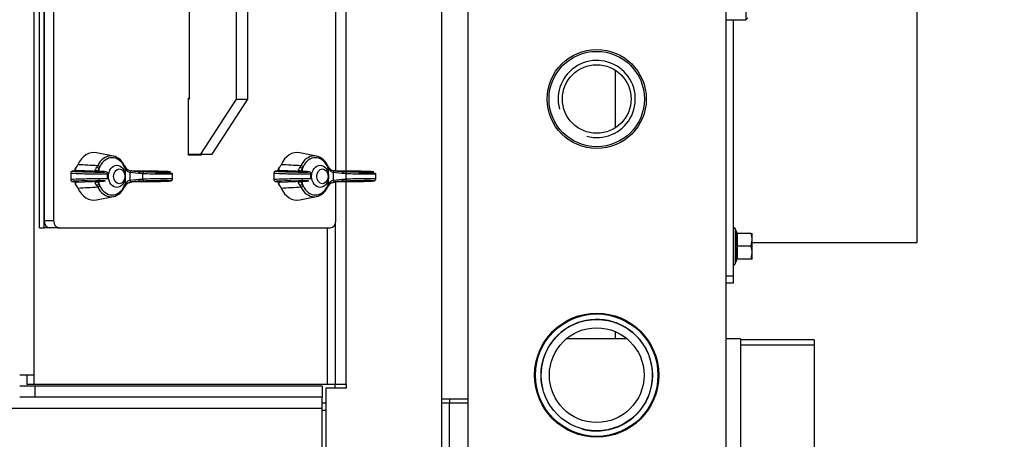
# Model space of a CAD drawing. Units: millimetres. Extents: x 0 to 881, y 0 to 1188.
# Drawn here: x 126 to 153, y 809 to 821 of the extents above; entities that cross this region are included whole.
import ezdxf
from ezdxf import colors
from ezdxf.entities.mleader import LeaderData, LeaderLine
from ezdxf.math import Vec2, Vec3

# ---------------------------------------------------------------- set-up
doc = ezdxf.new("R2010")
doc.units = ezdxf.units.MM
for name, color, linetype in [('Default', 7, 'Continuous'), ('H01-228-1', 7, 'Continuous'), ('H01-254-0', 7, 'Continuous'), ('H01-255-0', 7, 'Continuous'), ('H04-142-0', 7, 'Continuous'), ('H08-019-1', 7, 'Continuous'), ('H12-103', 7, 'Continuous'), ('H12-104', 7, 'Continuous'), ('H12-117', 7, 'Continuous'), ('H12-120', 7, 'Continuous'), ('H12-126', 7, 'Continuous'), ('H30-135', 7, 'Continuous'), ('NUT_DIN_315_M6_0', 7, 'Continuous'), ('SCREW_DIN_ISO_10', 7, 'Continuous'), ('STD-000093', 7, 'Continuous'), ('STD-000787', 7, 'Continuous'), ('TESNENI_TEXPAPER', 7, 'Continuous')]:
    doc.layers.add(name, color=color, linetype=linetype)

# ---------------------------------------------------------------- blocks, each defined once
blk = doc.blocks.new('_DOT')
at = {"color": 0}
blk.add_line((0, 0), (-1, 0), dxfattribs=at)
at = {"color": 0, "const_width": 0.333}
blk.add_lwpolyline([(-0.1665, 0, 1), (0.1665, 0, 1)], format="xyb", close=True, dxfattribs=at)
blk = doc.blocks.new('SE2')
at = {"layer": 'H01-228-1', "color": 7, "linetype": 'Continuous'}
for p, q in [((145.79, 820.556), (145.79, 813.601)), ((145.59, 813.601), (145.79, 813.601)), ((145.79, 813.601), (145.79, 813.401)), ((145.79, 813.401), (145.59, 813.401))]:
    blk.add_line(p, q, dxfattribs=at)
at = {"layer": 'H01-254-0', "color": 7, "linetype": 'Continuous'}
for p, q in [((127.094, 828.701), (127.094, 815.101)), ((127.351, 828.701), (127.351, 815.101)), ((135.012, 816.453), (135.012, 826.033)), ((131.009, 816.876), (131.009, 818.426)), ((131.009, 818.426), (131.028, 818.426)), ((131.097, 816.901), (131.097, 816.876)), ((131.354, 816.901), (131.354, 816.876)), ((131.354, 816.876), (131.009, 816.876)), ((135.012, 815.101), (135.012, 816.149)), ((127.094, 815.101), (127.351, 815.101)), ((127.504, 814.901), (127.247, 814.901)), ((127.504, 814.901), (134.858, 814.901))]:
    blk.add_line(p, q, dxfattribs=at)
for centre, major_axis, start_param, end_param in [((127.247, 815.101), (0, -0.2), 4.712389, 6.283185), ((127.504, 815.101), (0, 0.2), 1.570796, 3.141593), ((134.858, 815.101), (0, -0.2), 0, 1.570796)]:
    blk.add_ellipse(centre, major_axis=major_axis, ratio=0.766044, start_param=start_param, end_param=end_param, dxfattribs=at)
at = {"layer": 'H01-255-0', "color": 7, "linetype": 'Continuous'}
for p, q in [((131.028, 825.401), (131.028, 818.401)), ((132.314, 818.401), (132.314, 825.401)), ((132.62, 818.401), (132.62, 825.401)), ((131.028, 818.401), (131.009, 818.401)), ((131.35, 816.901), (132.314, 818.401)), ((131.656, 816.901), (132.62, 818.401)), ((132.314, 818.401), (132.62, 818.401)), ((131.009, 816.901), (131.35, 816.901)), ((131.35, 816.901), (131.656, 816.901))]:
    blk.add_line(p, q, dxfattribs=at)
at = {"layer": 'H04-142-0', "color": 7, "linetype": 'Continuous'}
for p, q in [((146.14, 823.246), (146.14, 820.556)), ((145.59, 820.556), (146.14, 820.556)), ((146.14, 820.556), (146.19, 820.606))]:
    blk.add_line(p, q, dxfattribs=at)
for radius in [1.345, 1.295, 0.932]:
    blk.add_circle((142.09, 818.401), radius, dxfattribs=at)
blk.add_arc((142.09, 818.401), 1.048, 255, 195, dxfattribs=at)
at = {"layer": 'H08-019-1', "color": 7, "linetype": 'Continuous'}
for radius in [1.685, 1.662, 1.512, 1.285]:
    blk.add_circle((142.09, 810.901), radius, dxfattribs=at)
blk.add_arc((142.09, 810.901), 1.515, 255, 195, dxfattribs=at)
at = {"layer": 'H12-103', "color": 7, "linetype": 'Continuous'}
for p, q in [((142.59, 819.187), (142.59, 817.615)), ((142.59, 812.085), (142.59, 811.886)), ((134.64, 810.151), (134.74, 810.151)), ((137.89, 810.151), (138.09, 810.151)), ((138.09, 807.651), (138.09, 810.151))]:
    blk.add_line(p, q, dxfattribs=at)
at = {"layer": 'H12-104', "color": 7, "linetype": 'Continuous'}
blk.add_line((145.59, 835.601), (145.59, 808.201), dxfattribs=at)
at = {"layer": 'H12-117', "color": 7, "linetype": 'Continuous'}
for p, q in [((142.916, 811.886), (141.265, 811.886)), ((145.99, 811.886), (145.59, 811.886)), ((145.99, 811.886), (145.99, 808.516)), ((147.99, 811.863), (145.99, 811.863)), ((147.99, 811.863), (147.99, 808.538)), ((147.99, 811.715), (145.99, 811.715))]:
    blk.add_line(p, q, dxfattribs=at)
at = {"layer": 'H12-120', "color": 7, "linetype": 'Continuous'}
for p, q in [((138.59, 833.551), (138.59, 810.251)), ((138.59, 810.251), (137.89, 810.251)), ((138.09, 810.251), (138.09, 810.151)), ((138.59, 810.251), (138.59, 810.151)), ((138.09, 810.151), (138.59, 810.151)), ((138.59, 810.151), (138.59, 807.851))]:
    blk.add_line(p, q, dxfattribs=at)
at = {"layer": 'H12-126', "color": 7, "linetype": 'Continuous'}
for p, q in [((135.29, 816.447), (135.29, 833.151)), ((126.815, 832.901), (126.815, 810.901)), ((137.89, 807.901), (137.89, 821.051)), ((135.29, 810.651), (135.29, 816.155)), ((134.776, 814.901), (134.776, 810.651)), ((134.99, 814.999), (134.99, 810.651)), ((126.815, 810.901), (126.43, 810.901)), ((126.623, 810.901), (126.623, 810.651)), ((126.815, 810.901), (126.815, 810.651)), ((126.846, 810.601), (126.43, 810.601)), ((126.815, 810.651), (126.623, 810.651)), ((134.776, 810.651), (126.815, 810.651)), ((126.846, 810.301), (126.846, 810.601)), ((134.64, 810.601), (126.846, 810.601)), ((134.64, 810.601), (134.64, 810.301)), ((135.29, 810.551), (134.74, 810.551)), ((134.74, 810.551), (134.74, 807.401)), ((134.99, 810.651), (134.776, 810.651)), ((135.29, 810.651), (134.99, 810.651)), ((135.29, 810.651), (135.29, 810.551)), ((126.846, 810.301), (126.43, 810.301)), ((134.64, 810.301), (126.846, 810.301)), ((134.64, 810.001), (134.64, 810.301)), ((80.54, 810.001), (134.64, 810.001)), ((134.64, 807.401), (134.64, 810.001))]:
    blk.add_line(p, q, dxfattribs=at)
at = {"layer": 'H30-135', "color": 7, "linetype": 'Continuous'}
for p, q in [((150.79, 814.501), (150.79, 821.875)), ((146.31, 814.501), (150.79, 814.501))]:
    blk.add_line(p, q, dxfattribs=at)
at = {"layer": 'NUT_DIN_315_M6_0', "color": 7, "linetype": 'Continuous'}
for p, q in [((128.973, 816.85), (128.515, 816.94)), ((134.489, 816.85), (134.031, 816.94)), ((127.814, 816.389), (127.814, 816.213)), ((127.94, 816.458), (127.855, 816.439)), ((127.952, 816.459), (127.867, 816.44)), ((128.65, 816.432), (127.952, 816.459)), ((128.521, 816.546), (128.546, 816.588)), ((128.606, 816.563), (128.578, 816.513)), ((128.578, 816.513), (128.578, 816.44)), ((128.714, 816.428), (128.65, 816.432)), ((128.716, 816.428), (128.652, 816.432)), ((128.814, 816.23), (128.814, 816.372)), ((129.298, 816.513), (129.269, 816.563)), ((129.274, 816.588), (129.298, 816.546)), ((129.298, 816.089), (129.298, 816.513)), ((129.423, 816.406), (129.423, 816.196)), ((129.662, 816.382), (129.423, 816.406)), ((130.114, 816.44), (129.466, 816.453)), ((130.114, 816.44), (129.466, 816.453)), ((129.6, 816.437), (129.694, 816.432)), ((129.771, 816.378), (129.662, 816.382)), ((129.694, 816.432), (129.802, 816.428)), ((129.771, 816.224), (129.771, 816.378)), ((130.576, 816.23), (130.576, 816.372)), ((133.33, 816.389), (133.33, 816.213)), ((133.456, 816.458), (133.37, 816.439)), ((133.468, 816.459), (133.382, 816.44)), ((134.166, 816.432), (133.468, 816.459)), ((134.037, 816.546), (134.061, 816.588)), ((134.122, 816.563), (134.094, 816.513)), ((134.094, 816.513), (134.094, 816.44)), ((134.229, 816.428), (134.166, 816.432)), ((134.231, 816.428), (134.168, 816.432)), ((134.33, 816.23), (134.33, 816.372)), ((134.813, 816.513), (134.785, 816.563)), ((134.789, 816.588), (134.813, 816.546)), ((134.813, 816.089), (134.813, 816.513)), ((134.938, 816.406), (134.938, 816.196)), ((135.178, 816.382), (134.938, 816.406)), ((135.63, 816.44), (134.981, 816.453)), ((135.63, 816.44), (134.981, 816.453)), ((135.115, 816.437), (135.209, 816.432)), ((135.286, 816.378), (135.178, 816.382)), ((135.209, 816.432), (135.318, 816.428)), ((135.286, 816.224), (135.286, 816.378)), ((136.091, 816.23), (136.091, 816.372)), ((127.855, 816.163), (127.94, 816.144)), ((127.867, 816.162), (127.952, 816.142)), ((127.952, 816.142), (128.65, 816.17)), ((128.578, 816.234), (128.578, 816.184)), ((128.578, 816.162), (128.578, 816.089)), ((128.578, 816.089), (128.606, 816.039)), ((128.65, 816.17), (128.714, 816.174)), ((128.652, 816.17), (128.716, 816.174)), ((129.269, 816.039), (129.298, 816.089)), ((129.423, 816.196), (129.662, 816.22)), ((129.449, 816.148), (130.114, 816.162)), ((129.449, 816.148), (130.114, 816.162)), ((129.694, 816.17), (129.639, 816.167)), ((129.662, 816.22), (129.771, 816.224)), ((129.802, 816.174), (129.694, 816.17)), ((133.37, 816.163), (133.456, 816.144)), ((133.382, 816.162), (133.468, 816.142)), ((133.468, 816.142), (134.166, 816.17)), ((134.094, 816.234), (134.094, 816.184)), ((134.094, 816.162), (134.094, 816.089)), ((134.094, 816.089), (134.122, 816.039)), ((134.166, 816.17), (134.229, 816.174)), ((134.168, 816.17), (134.231, 816.174)), ((134.785, 816.039), (134.813, 816.089)), ((134.938, 816.196), (135.178, 816.22)), ((134.965, 816.148), (135.63, 816.162)), ((134.965, 816.148), (135.63, 816.162)), ((135.209, 816.17), (135.154, 816.167)), ((135.178, 816.22), (135.286, 816.224)), ((135.318, 816.174), (135.209, 816.17)), ((128.546, 816.013), (128.521, 816.056)), ((129.298, 816.056), (129.274, 816.013)), ((134.061, 816.013), (134.037, 816.056)), ((134.813, 816.056), (134.789, 816.013)), ((128.515, 815.662), (128.973, 815.752)), ((134.031, 815.662), (134.489, 815.752))]:
    blk.add_line(p, q, dxfattribs=at)
for centre, radius, start, end in [((127.74, 816.733), 0.294, 317.4128, 336.9325), ((118.96, 647.581), 169.279, 86.7539, 86.93544), ((133.256, 816.733), 0.294, 317.4128, 336.9325), ((124.476, 647.581), 169.279, 86.7539, 86.93544), ((127.996, 816.475), 0.0712, 123.8884, 177.8791), ((128.002, 816.476), 0.0773, 134.1569, 171.8155), ((127.314, 816.529), 0.642, 353.744, 0.4568), ((128.699, 817.299), 0.869, 256.7702, 266.7573), ((128.507, 816.423), 0.0347, 61.8469, 62.5894), ((129.465, 816.582), 0.182, 202.4991, 256.4397), ((129.394, 816.587), 0.0971, 208.3853, 228.7792), ((129.483, 816.684), 0.232, 226.2791, 265.9113), ((129.766, 818.39), 1.96, 261.2106, 267.8805), ((133.511, 816.475), 0.0712, 123.8884, 177.8791), ((133.518, 816.476), 0.0773, 134.1569, 171.8155), ((132.83, 816.529), 0.642, 353.744, 0.4568), ((134.215, 817.299), 0.869, 256.7702, 266.7573), ((134.023, 816.423), 0.0347, 61.8469, 62.5894), ((134.981, 816.582), 0.182, 202.4991, 256.4397), ((134.909, 816.587), 0.0971, 208.3853, 228.7792), ((134.999, 816.684), 0.232, 226.2791, 265.9113), ((135.281, 818.39), 1.96, 261.2106, 267.8805), ((127.996, 816.126), 0.0712, 189.7114, 236.1138), ((128.004, 816.126), 0.0791, 188.6076, 225.5167), ((127.493, 816.081), 0.464, 358.2487, 7.5504), ((128.699, 815.302), 0.869, 93.2427, 103.2297), ((128.508, 816.178), 0.0336, 296.7598, 309.3799), ((129.465, 816.019), 0.182, 103.5648, 157.4965), ((129.766, 814.212), 1.96, 92.1194, 98.7895), ((133.511, 816.126), 0.0712, 189.7114, 236.1138), ((133.52, 816.126), 0.0791, 188.6076, 225.5167), ((133.008, 816.081), 0.464, 358.2487, 7.5504), ((134.215, 815.302), 0.869, 93.2427, 103.2297), ((134.024, 816.178), 0.0336, 296.7598, 309.3799), ((134.981, 816.019), 0.182, 103.5648, 157.4965), ((135.281, 814.212), 1.96, 92.1194, 98.7895), ((127.74, 815.869), 0.294, 23.0675, 42.5873), ((118.436, 994.539), 178.812, 273.0694, 273.24126), ((133.256, 815.869), 0.294, 23.0675, 42.5873), ((123.951, 994.539), 178.812, 273.0694, 273.24126)]:
    blk.add_arc(centre, radius, start, end, dxfattribs=at)
for centre, major_axis, ratio, start_param, end_param in [((128.442, 816.301), (0, -0.646), 0.766044, 2.992067, 4.199612), ((133.957, 816.301), (0, -0.646), 0.766044, 2.992067, 4.199612), ((128.91, 816.301), (0, -0.555), 0.766044, 2.115113, 4.168072), ((128.938, 816.301), (0, -0.506), 0.766044, 2.115113, 4.168072), ((134.425, 816.301), (0, -0.555), 0.766044, 2.115113, 4.168072), ((134.453, 816.301), (0, -0.506), 0.766044, 2.115113, 4.168072), ((128.314, 816.381), (-0.5, 0.009), 0.020272, 0.000345, 3.141938), ((128.315, 816.431), (-0.45, 0.009), 0.022523, -0.091025, 3.623519), ((127.866, 816.39), (0.0111, -0.0488), 0.995608, 2.898658, 3.141593), ((127.951, 816.409), (0.0111, -0.0488), 0.995608, 2.898658, 3.141591), ((127.967, 816.515), (0.0183, -0.017), 0.495143, 2.547086, 3.146325), ((128.509, 816.406), (-0.0137, -0.0481), 0.878692, 3.123703, 3.658669), ((128.546, 816.513), (0.0414, -0.028), 0.425385, 1.009276, 2.464929), ((128.574, 816.563), (0.0454, -0.021), 0.332857, 0.948201, 2.394643), ((128.649, 816.382), (-0.0031, -0.0499), 0.885936, 3.141593, 3.190168), ((128.713, 816.378), (-0.0031, -0.0499), 0.885936, 3.141593, 3.190168), ((129.237, 816.563), (-0.0454, -0.021), 0.332857, 2.193391, 3.639833), ((129.265, 816.513), (-0.0414, -0.028), 0.425385, 3.131847, 3.58797), ((129.265, 816.513), (-0.0414, -0.028), 0.425385, 2.132317, 3.131847), ((129.453, 816.406), (-0.0082, -0.0493), 0.604742, 2.970019, 4.812698), ((129.693, 816.382), (-0.0018, -0.05), 0.609727, 3.17001, 4.734487), ((129.801, 816.378), (-0.0018, -0.05), 0.609727, 3.17001, 4.734487), ((130.076, 816.381), (-0.5, 0.009), 0.020272, 0.915108, 3.141938), ((130.077, 816.431), (-0.45, 0.009), 0.022523, 0.915189, 4.629733), ((130.076, 816.381), (-0.5, 0.009), 0.020272, 3.141938, 4.629652), ((133.83, 816.381), (-0.5, 0.009), 0.020272, 0.000345, 3.141938), ((133.83, 816.431), (-0.45, 0.009), 0.022523, -0.091025, 3.623519), ((133.381, 816.39), (0.0111, -0.0488), 0.995608, 2.898658, 3.141593), ((133.467, 816.409), (0.0111, -0.0488), 0.995608, 2.898658, 3.141595), ((133.482, 816.515), (0.0183, -0.017), 0.495143, 2.547086, 3.146325), ((134.025, 816.406), (-0.0137, -0.0481), 0.878692, 3.123703, 3.658669), ((134.061, 816.513), (0.0414, -0.028), 0.425385, 1.009276, 2.464929), ((134.09, 816.563), (0.0454, -0.021), 0.332857, 0.948201, 2.394643), ((134.165, 816.382), (-0.0031, -0.0499), 0.885936, 3.141593, 3.190168), ((134.228, 816.378), (-0.0031, -0.0499), 0.885936, 3.141593, 3.190168), ((134.753, 816.563), (-0.0454, -0.021), 0.332857, 2.193391, 3.639833), ((134.781, 816.513), (-0.0414, -0.028), 0.425385, 3.131847, 3.58797), ((134.781, 816.513), (-0.0414, -0.028), 0.425385, 2.132317, 3.131847), ((134.969, 816.406), (-0.0082, -0.0493), 0.604742, 2.970019, 4.812698), ((135.208, 816.382), (-0.0018, -0.05), 0.609727, 3.17001, 4.734487), ((135.317, 816.378), (-0.0018, -0.05), 0.609727, 3.17001, 4.734487), ((135.591, 816.381), (-0.5, 0.009), 0.020272, 0.915108, 3.141938), ((135.592, 816.431), (-0.45, 0.009), 0.022523, 0.915189, 4.629733), ((135.591, 816.381), (-0.5, 0.009), 0.020272, 3.141938, 4.629652), ((128.314, 816.221), (0.5, 0.009), 0.020272, -0.000345, 3.141248), ((127.866, 816.212), (0.0111, 0.0488), 0.995608, 3.141595, 3.384528), ((128.315, 816.171), (0.45, 0.009), 0.022523, 1.660585, 3.232617), ((127.951, 816.192), (0.0111, 0.0488), 0.995608, 3.141593, 3.384528), ((128.509, 816.196), (-0.0137, 0.0481), 0.878692, 2.624516, 3.15393), ((128.546, 816.089), (0.0414, 0.028), 0.425385, 3.818256, 5.27391), ((128.649, 816.22), (-0.0031, 0.0499), 0.885936, 3.093017, 3.141591), ((128.315, 816.171), (0.45, 0.009), 0.022523, -0.481927, 0.202005), ((128.713, 816.224), (-0.0031, 0.0499), 0.885936, 3.093017, 3.141593), ((129.265, 816.089), (-0.0414, 0.028), 0.425385, 3.158009, 4.150868), ((129.453, 816.196), (-0.0082, 0.0493), 0.604742, 1.470487, 3.313166), ((129.693, 816.22), (-0.0018, 0.05), 0.609727, 1.548698, 3.113175), ((130.076, 816.221), (-0.5, -0.009), 0.020272, 3.142957, 5.368077), ((129.801, 816.224), (-0.0018, 0.05), 0.609727, 1.548698, 3.113175), ((130.077, 816.171), (-0.45, -0.009), 0.022523, 1.653453, 5.367997), ((133.83, 816.221), (0.5, 0.009), 0.020272, -0.000345, 3.141248), ((133.381, 816.212), (0.0111, 0.0488), 0.995608, 3.141591, 3.384528), ((133.83, 816.171), (0.45, 0.009), 0.022523, 1.660585, 3.232617), ((133.467, 816.192), (0.0111, 0.0488), 0.995608, 3.141591, 3.384528), ((134.025, 816.196), (-0.0137, 0.0481), 0.878692, 2.624516, 3.15393), ((134.061, 816.089), (0.0414, 0.028), 0.425385, 3.818256, 5.27391), ((134.165, 816.22), (-0.0031, 0.0499), 0.885936, 3.093017, 3.141594), ((133.83, 816.171), (0.45, 0.009), 0.022523, -0.481927, 0.202005), ((134.228, 816.224), (-0.0031, 0.0499), 0.885936, 3.093017, 3.141593), ((134.781, 816.089), (-0.0414, 0.028), 0.425385, 3.158009, 4.150868), ((134.969, 816.196), (-0.0082, 0.0493), 0.604742, 1.470487, 3.313166), ((135.208, 816.22), (-0.0018, 0.05), 0.609727, 1.548698, 3.113175), ((135.591, 816.221), (-0.5, -0.009), 0.020272, 3.142957, 5.368077), ((135.317, 816.224), (-0.0018, 0.05), 0.609727, 1.548698, 3.113175), ((135.592, 816.171), (-0.45, -0.009), 0.022523, 1.653453, 5.367997), ((127.967, 816.086), (0.0183, 0.017), 0.495143, 3.137833, 3.7361), ((128.442, 816.301), (0, 0.646), 0.766044, 2.083573, 3.291118), ((128.574, 816.039), (0.0454, 0.021), 0.332857, 3.888543, 5.334984), ((128.91, 816.301), (0, 0.555), 0.766044, 2.115113, 4.168072), ((128.938, 816.301), (0, 0.506), 0.766044, 2.115113, 4.168072), ((129.237, 816.039), (-0.0454, 0.021), 0.332857, 2.643353, 4.089794), ((129.265, 816.089), (-0.0414, 0.028), 0.425385, 2.695215, 3.158009), ((133.482, 816.086), (0.0183, 0.017), 0.495143, 3.137833, 3.7361), ((133.957, 816.301), (0, 0.646), 0.766044, 2.083573, 3.291118), ((134.09, 816.039), (0.0454, 0.021), 0.332857, 3.888543, 5.334984), ((134.425, 816.301), (0, 0.555), 0.766044, 2.115113, 4.168072), ((134.453, 816.301), (0, 0.506), 0.766044, 2.115113, 4.168072), ((134.753, 816.039), (-0.0454, 0.021), 0.332857, 2.643353, 4.089794), ((134.781, 816.089), (-0.0414, 0.028), 0.425385, 2.695215, 3.158009)]:
    blk.add_ellipse(centre, major_axis=major_axis, ratio=ratio, start_param=start_param, end_param=end_param, dxfattribs=at)
for points, knots in [([(127.855, 816.439), (127.853, 816.438), (127.849, 816.437), (127.839, 816.433), (127.828, 816.425), (127.819, 816.413), (127.815, 816.402), (127.815, 816.397)], [0, 0, 0, 0, 0.01005632, 0.01857201, 0.02782181, 0.03869801, 0.04881819, 0.04881819, 0.04881819, 0.04881819]), ([(128.483, 816.418), (128.451, 816.418), (128.379, 816.419), (128.241, 816.422), (128.099, 816.425), (127.98, 816.43), (127.909, 816.434), (127.882, 816.436), (127.877, 816.437), (127.877, 816.437)], [0, 0, 0, 0, 0.097374, 0.2457992, 0.3943091, 0.5426982, 0.6905237, 0.7815288, 0.8166196, 0.8166196, 0.8166196, 0.8166196]), ([(128.5, 816.453), (128.492, 816.455), (128.485, 816.458), (128.479, 816.467), (128.478, 816.473), (128.483, 816.488), (128.489, 816.498), (128.503, 816.52), (128.512, 816.532), (128.521, 816.546)], [0, 0, 0, 0, 0.25, 0.25, 0.5, 0.5, 0.75, 0.75, 1, 1, 1, 1]), ([(128.578, 816.513), (128.572, 816.5), (128.567, 816.488), (128.556, 816.464), (128.551, 816.453), (128.547, 816.442), (128.546, 816.44), (128.545, 816.438)], [0, 0, 0, 0, 0.25, 0.25, 0.5, 0.5, 0.5495538, 0.5495538, 0.5495538, 0.5495538]), ([(128.813, 816.366), (128.813, 816.366), (128.815, 816.373), (128.813, 816.386), (128.806, 816.401), (128.797, 816.41), (128.788, 816.416), (128.781, 816.419), (128.775, 816.421), (128.766, 816.423), (128.752, 816.425), (128.731, 816.427), (128.716, 816.428)], [0, 0, 0, 0, 0.005067, 0.082445, 0.142366, 0.19287, 0.237279, 0.277476, 0.323495, 0.401299, 0.622145, 1, 1, 1, 1]), ([(133.37, 816.439), (133.368, 816.438), (133.365, 816.437), (133.355, 816.433), (133.344, 816.425), (133.334, 816.413), (133.331, 816.402), (133.33, 816.397)], [0, 0, 0, 0, 0.01005632, 0.01857201, 0.02782181, 0.03869801, 0.04881819, 0.04881819, 0.04881819, 0.04881819]), ([(133.999, 816.418), (133.966, 816.418), (133.895, 816.419), (133.757, 816.422), (133.615, 816.425), (133.496, 816.43), (133.424, 816.434), (133.397, 816.436), (133.393, 816.437), (133.393, 816.437)], [0, 0, 0, 0, 0.097374, 0.2457992, 0.3943091, 0.5426982, 0.6905237, 0.7815288, 0.8166196, 0.8166196, 0.8166196, 0.8166196]), ([(134.016, 816.453), (134.007, 816.455), (134.001, 816.458), (133.994, 816.467), (133.994, 816.473), (133.999, 816.488), (134.005, 816.498), (134.019, 816.52), (134.028, 816.532), (134.037, 816.546)], [0, 0, 0, 0, 0.25, 0.25, 0.5, 0.5, 0.75, 0.75, 1, 1, 1, 1]), ([(134.094, 816.513), (134.088, 816.5), (134.082, 816.488), (134.071, 816.464), (134.066, 816.453), (134.062, 816.442), (134.062, 816.44), (134.061, 816.438)], [0, 0, 0, 0, 0.25, 0.25, 0.5, 0.5, 0.5495538, 0.5495538, 0.5495538, 0.5495538]), ([(134.329, 816.366), (134.329, 816.366), (134.331, 816.373), (134.328, 816.386), (134.321, 816.401), (134.312, 816.41), (134.304, 816.416), (134.297, 816.419), (134.29, 816.421), (134.282, 816.423), (134.268, 816.425), (134.247, 816.427), (134.231, 816.428)], [0, 0, 0, 0, 0.005067, 0.082445, 0.142366, 0.19287, 0.237279, 0.277476, 0.323495, 0.401299, 0.622145, 1, 1, 1, 1]), ([(127.815, 816.213), (127.814, 816.211), (127.813, 816.204), (127.818, 816.191), (127.826, 816.179), (127.836, 816.171), (127.844, 816.166), (127.851, 816.164), (127.853, 816.163), (127.855, 816.163)], [0, 0, 0, 0, 0.06129, 0.27874, 0.452973, 0.603469, 0.735991, 0.86205, 1, 1, 1, 1]), ([(128.276, 816.18), (128.313, 816.181), (128.391, 816.183), (128.522, 816.184), (128.642, 816.185), (128.719, 816.184), (128.748, 816.182), (128.753, 816.181), (128.753, 816.181)], [0, 0, 0, 0, 0.0964254, 0.2393674, 0.3821567, 0.5244485, 0.6243538, 0.6552085, 0.6552085, 0.6552085, 0.6552085]), ([(128.521, 816.056), (128.512, 816.069), (128.503, 816.082), (128.493, 816.098), (128.49, 816.103), (128.484, 816.113), (128.482, 816.117), (128.478, 816.129), (128.478, 816.134), (128.485, 816.143), (128.492, 816.146), (128.5, 816.148)], [0, 0, 0, 0, 0.25, 0.25, 0.375, 0.375, 0.5, 0.5, 0.75, 0.75, 1, 1, 1, 1]), ([(128.547, 816.159), (128.547, 816.158), (128.547, 816.158), (128.551, 816.149), (128.556, 816.138), (128.566, 816.114), (128.572, 816.102), (128.578, 816.089)], [0.4968132, 0.4968132, 0.4968132, 0.4968132, 0.5, 0.5, 0.75, 0.75, 1, 1, 1, 1]), ([(129.309, 816.06), (129.315, 816.07), (129.327, 816.089), (129.36, 816.113), (129.399, 816.132), (129.436, 816.142), (129.453, 816.145), (129.46, 816.146)], [0, 0, 0, 0, 0.19513, 0.425141, 0.629564, 0.855308, 1, 1, 1, 1]), ([(130.399, 816.17), (130.413, 816.171), (130.46, 816.173), (130.502, 816.175), (130.526, 816.178), (130.536, 816.18), (130.549, 816.185), (130.56, 816.192), (130.57, 816.204), (130.576, 816.219), (130.575, 816.227), (130.575, 816.23)], [0, 0, 0, 0, 0.128238, 0.513082, 0.710011, 0.815534, 0.85134, 0.886782, 0.929698, 0.976883, 1, 1, 1, 1]), ([(133.33, 816.213), (133.33, 816.211), (133.329, 816.204), (133.334, 816.191), (133.342, 816.179), (133.351, 816.171), (133.36, 816.166), (133.366, 816.164), (133.369, 816.163), (133.37, 816.163)], [0, 0, 0, 0, 0.06129, 0.27874, 0.452973, 0.603469, 0.735991, 0.86205, 1, 1, 1, 1]), ([(133.792, 816.18), (133.828, 816.181), (133.906, 816.183), (134.038, 816.184), (134.158, 816.185), (134.235, 816.184), (134.264, 816.182), (134.268, 816.181), (134.268, 816.181)], [0, 0, 0, 0, 0.0964254, 0.2393674, 0.3821567, 0.5244485, 0.6243538, 0.6552085, 0.6552085, 0.6552085, 0.6552085]), ([(134.037, 816.056), (134.028, 816.069), (134.019, 816.082), (134.008, 816.098), (134.005, 816.103), (134, 816.113), (133.998, 816.117), (133.994, 816.129), (133.994, 816.134), (134.001, 816.143), (134.007, 816.146), (134.016, 816.148)], [0, 0, 0, 0, 0.25, 0.25, 0.375, 0.375, 0.5, 0.5, 0.75, 0.75, 1, 1, 1, 1]), ([(134.063, 816.159), (134.063, 816.158), (134.063, 816.158), (134.066, 816.149), (134.071, 816.138), (134.082, 816.114), (134.088, 816.102), (134.094, 816.089)], [0.4968132, 0.4968132, 0.4968132, 0.4968132, 0.5, 0.5, 0.75, 0.75, 1, 1, 1, 1]), ([(134.824, 816.06), (134.831, 816.07), (134.843, 816.089), (134.876, 816.113), (134.915, 816.132), (134.951, 816.142), (134.968, 816.145), (134.976, 816.146)], [0, 0, 0, 0, 0.19513, 0.425141, 0.629564, 0.855308, 1, 1, 1, 1]), ([(135.914, 816.17), (135.928, 816.171), (135.976, 816.173), (136.018, 816.175), (136.042, 816.178), (136.052, 816.18), (136.065, 816.185), (136.076, 816.192), (136.086, 816.204), (136.091, 816.219), (136.091, 816.227), (136.091, 816.23)], [0, 0, 0, 0, 0.128238, 0.513082, 0.710011, 0.815534, 0.85134, 0.886782, 0.929698, 0.976883, 1, 1, 1, 1])]:
    blk.add_open_spline(points, degree=3, knots=knots, dxfattribs=at)
at = {"layer": 'SCREW_DIN_ISO_10', "color": 7, "linetype": 'Continuous'}
for p, q in [((145.85, 814.881), (145.85, 813.921)), ((145.889, 814.773), (145.85, 814.881)), ((146.279, 814.751), (145.9, 814.751)), ((145.9, 814.751), (145.9, 814.401)), ((146.279, 814.751), (146.31, 814.751)), ((146.31, 814.576), (146.31, 814.751)), ((146.279, 814.401), (146.31, 814.576)), ((146.31, 814.226), (146.31, 814.576)), ((145.9, 814.401), (145.869, 814.401)), ((146.279, 814.401), (145.9, 814.401)), ((145.9, 814.401), (145.9, 814.051)), ((146.279, 814.051), (146.31, 814.226)), ((146.31, 814.051), (146.31, 814.226)), ((145.85, 813.921), (145.889, 814.029)), ((146.279, 814.051), (145.9, 814.051)), ((146.31, 814.051), (146.279, 814.051))]:
    blk.add_line(p, q, dxfattribs=at)
for centre, radius, start, end in [((145.821, 814.87), 0.0309, 20, 180), ((145.807, 813.646), 1.128, 85.7795, 86.8685), ((145.069, 814.586), 0.821, 346.9446, 13.0554), ((145.901, 814.785), 0.0346, 202.93, 268.9763), ((145.762, 814.568), 0.548, 0.793, 19.4632), ((145.07, 814.215), 0.82, 346.9194, 13.0806), ((145.762, 814.218), 0.548, 0.793, 19.4632), ((145.901, 814.016), 0.0346, 91.0237, 157.07), ((145.807, 815.156), 1.128, 273.1315, 274.2205), ((145.821, 813.932), 0.0309, 180, 340)]:
    blk.add_arc(centre, radius, start, end, dxfattribs=at)
at = {"layer": 'STD-000093', "color": 7, "linetype": 'Continuous'}
for centre, major_axis in [((129.066, 816.301), (0, -0.3)), ((129.131, 816.301), (0, 0.2)), ((134.582, 816.301), (0, 0.3)), ((134.646, 816.301), (0, 0.2))]:
    blk.add_ellipse(centre, major_axis=major_axis, ratio=0.766044, dxfattribs=at)
at = {"layer": 'STD-000787', "color": 7, "linetype": 'Continuous'}
for p, q in [((134.99, 810.551), (134.99, 810.651)), ((134.64, 809.951), (134.74, 809.951))]:
    blk.add_line(p, q, dxfattribs=at)
at = {"layer": 'TESNENI_TEXPAPER', "color": 7, "linetype": 'Continuous'}
for p, q in [((126.965, 814.901), (126.965, 828.901)), ((127.094, 814.901), (127.094, 828.901)), ((126.965, 814.901), (127.094, 814.901)), ((127.247, 814.901), (127.094, 814.901))]:
    blk.add_line(p, q, dxfattribs=at)

msp = doc.modelspace()

# ---------------------------------------------------------------- block references
at = {"layer": 'Default'}
msp.add_blockref('SE2', (0, 0), dxfattribs=at)

# ---------------------------------------------------------------- leaders
at = {"layer": 'Default', "color": 7, "linetype": 'Continuous'}
ml = msp.add_multileader_mtext('Standard', dxfattribs=at)
ml.set_content('{\\pxsm0.9;\\fArial Narrow|b0||i0||c0|p34;\\W1.;HAKA 63/51WT - TL ND - KRYCÍ RÁM 50mm\\P}', color=256)
ml.set_leader_properties()
ml.set_arrow_properties(name='DOT')
ml.build(insert=Vec2(0, 0))
ml.multileader.update_dxf_attribs({"leader_type": 0, "dogleg_length": 0, "arrow_head_size": 7.5})
ctx = ml.context
ctx.base_point, ctx.char_height, ctx.arrow_head_size, ctx.landing_gap_size = Vec3(680.9906, 1170.0849), 7.5, 7.5, 7.5
notes = []
notes.append((ctx, [(0, (0, 0, 0), (0, 0), (1, 0), 1, [])]))
ctx.mtext.insert = Vec3(682.9906, 1173.8987)
ml = msp.add_multileader_mtext('Standard', dxfattribs=at)
ml.set_content('{\\pxsm0.9;\\fArial Narrow|b0||i0||c0|p34;\\W1.;HAKA 63/51WT - TL ND - VÝMĚNÍK + ZÁKLADNÍ ROZMĚRY\\P}', color=256)
ml.set_leader_properties()
ml.set_arrow_properties(name='DOT')
ml.build(insert=Vec2(0, 0))
ml.multileader.update_dxf_attribs({"leader_type": 0, "dogleg_length": 0, "arrow_head_size": 7.5})
ctx = ml.context
ctx.base_point, ctx.char_height, ctx.arrow_head_size, ctx.landing_gap_size = Vec3(212.5049, 1169.3108), 7.5, 7.5, 7.5
notes.append((ctx, [(0, (0, 0, 0), (0, 0), (1, 0), 1, [])]))
ctx.mtext.insert = Vec3(214.5049, 1173.1246)
ml = msp.add_multileader_mtext('Standard', dxfattribs=at)
ml.set_content('{\\pxsm0.9;\\fArial Narrow|b0||i0||c0|p34;\\W1.;HAKA 63/51WT - TL ND - KRYCÍ RÁM 80mm\\P}', color=256)
ml.set_leader_properties()
ml.set_arrow_properties(name='DOT')
ml.build(insert=Vec2(0, 0))
ml.multileader.update_dxf_attribs({"leader_type": 0, "dogleg_length": 0, "arrow_head_size": 7.5})
ctx = ml.context
ctx.base_point, ctx.char_height, ctx.arrow_head_size, ctx.landing_gap_size = Vec3(679.5057, 872.1939), 7.5, 7.5, 7.5
notes.append((ctx, [(0, (0, 0, 0), (0, 0), (1, 0), 1, [])]))
ctx.mtext.insert = Vec3(681.5057, 876.0077)
for ctx, leaders in notes:
    for number, flags, end, landing, length, lines in leaders:
        leader = LeaderData()
        leader.index, (leader.has_last_leader_line, leader.has_dogleg_vector, leader.attachment_direction) = number, flags
        leader.last_leader_point, leader.dogleg_vector, leader.dogleg_length = Vec3(end), Vec3(landing), length
        for number, points, colour, breaks in lines:
            line = LeaderLine()
            line.index, line.vertices, line.color, line.breaks = number, Vec3.list(points), colors.encode_raw_color(colour), breaks
            leader.lines.append(line)
        ctx.leaders.append(leader)

doc.saveas('drawing.dxf')
